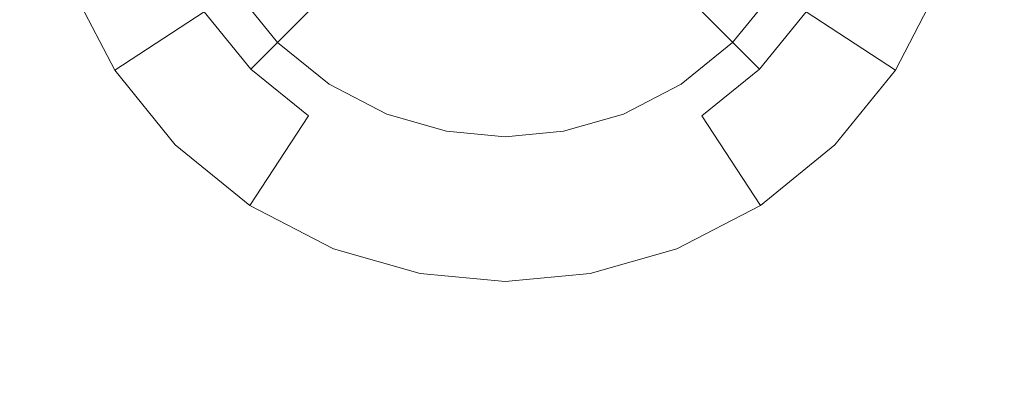
# Model space of a CAD drawing. Extents: x -99 to 241, y -486 to 0.
# Drawn here: x -35 to -29, y -390 to -388 of the extents above; entities that cross this region are included whole.
import ezdxf

# ---------------------------------------------------------------- set-up
doc = ezdxf.new("R2010")
doc.units = 0
doc.header["$LTSCALE"] = 500
doc.header["$MEASUREMENT"] = 0
doc.layers.add('EXC-DYSZA', color=7, linetype='Continuous')
doc.layers.add('EXC-GL', color=7, linetype='Continuous')

msp = doc.modelspace()

# ---------------------------------------------------------------- linework, layer by layer
at = {"layer": 'EXC-DYSZA', "lineweight": 0}
for points, invisible_edges in [([(-34.8571, -388.0766, 879.952), (-34.2895, -387.2259, 879.952), (-35.1261, -387.5572, 879.952), (-34.8571, -388.0766, 879.952)], 15), ([(-34.2895, -387.2259, 879.952), (-34.8571, -388.0766, 879.952), (-34.1037, -387.5841, 879.952), (-34.2895, -387.2259, 879.952)], 11), ([(-33.8691, -387.4307, 877.6469), (-34.0104, -388.0704, 878.6164), (-34.3008, -387.713, 878.6164), (-33.8691, -387.4307, 877.6469)], 15), ([(-34.0104, -388.0704, 878.6164), (-33.8691, -387.4307, 877.6469), (-33.6457, -387.7056, 877.6469), (-34.0104, -388.0704, 878.6164)], 11), ([(-33.4114, -387.4714, 876.5992), (-33.3708, -387.929, 877.6469), (-33.6457, -387.7056, 877.6469), (-33.4114, -387.4714, 876.5992)], 15), ([(-33.3708, -387.929, 877.6469), (-33.4114, -387.4714, 876.5992), (-33.1894, -387.6517, 876.5992), (-33.3708, -387.929, 877.6469)], 15), ([(-33.1169, -387.5409, 875.5496), (-32.9407, -387.7806, 876.5992), (-33.1894, -387.6517, 876.5992), (-33.1169, -387.5409, 875.5496)], 15), ([(-32.9407, -387.7806, 876.5992), (-33.1169, -387.5409, 875.5496), (-32.892, -387.6574, 875.5496), (-32.9407, -387.7806, 876.5992)], 15), ([(-35.1261, -387.5572, 879.452), (-34.3008, -387.713, 878.6164), (-34.8571, -388.0766, 879.452), (-35.1261, -387.5572, 879.452)], 13), ([(-35.1261, -387.5572, 879.452), (-34.8571, -388.0766, 879.952), (-35.1261, -387.5572, 879.952), (-35.1261, -387.5572, 879.452)], 13), ([(-34.8571, -388.0766, 879.952), (-35.1261, -387.5572, 879.452), (-34.8571, -388.0766, 879.452), (-34.8571, -388.0766, 879.952)], 15), ([(-34.4803, -388.5403, 879.952), (-34.1037, -387.5841, 879.952), (-34.8571, -388.0766, 879.952), (-34.4803, -388.5403, 879.952)], 15), ([(-34.1037, -387.5841, 879.952), (-34.4803, -388.5403, 879.952), (-33.844, -387.9039, 879.952), (-34.1037, -387.5841, 879.952)], 11), ([(-31.0155, -387.9039, 879.952), (-30.0025, -388.0766, 879.952), (-30.7558, -387.5841, 879.952), (-31.0155, -387.9039, 879.952)], 11), ([(-29.7333, -387.5572, 879.952), (-30.7558, -387.5841, 879.952), (-30.0025, -388.0766, 879.952), (-29.7333, -387.5572, 879.952)], 15), ([(-30.5586, -387.713, 878.6164), (-29.7333, -387.5572, 879.452), (-30.0025, -388.0766, 879.452), (-30.5586, -387.713, 878.6164)], 11), ([(-29.7333, -387.5572, 879.452), (-30.0025, -388.0766, 879.952), (-30.0025, -388.0766, 879.452), (-29.7333, -387.5572, 879.452)], 15), ([(-30.0025, -388.0766, 879.952), (-29.7333, -387.5572, 879.452), (-29.7333, -387.5572, 879.952), (-30.0025, -388.0766, 879.952)], 11), ([(-33.1894, -387.6517, 876.5992), (-33.0628, -388.0885, 877.6469), (-33.3708, -387.929, 877.6469), (-33.1894, -387.6517, 876.5992)], 15), ([(-33.0628, -388.0885, 877.6469), (-33.1894, -387.6517, 876.5992), (-32.9407, -387.7806, 876.5992), (-33.0628, -388.0885, 877.6469)], 15), ([(-32.892, -387.6574, 875.5496), (-32.6823, -387.8548, 876.5992), (-32.9407, -387.7806, 876.5992), (-32.892, -387.6574, 875.5496)], 15), ([(-32.6823, -387.8548, 876.5992), (-32.892, -387.6574, 875.5496), (-32.6582, -387.7247, 875.5496), (-32.6823, -387.8548, 876.5992)], 15), ([(-31.9189, -387.7806, 876.5992), (-32.2012, -387.7247, 875.5496), (-31.9674, -387.6574, 875.5496), (-31.9189, -387.7806, 876.5992)], 15), ([(-31.9674, -387.6574, 875.5496), (-31.6701, -387.6517, 876.5992), (-31.9189, -387.7806, 876.5992), (-31.9674, -387.6574, 875.5496)], 15), ([(-31.4888, -387.929, 877.6469), (-31.9189, -387.7806, 876.5992), (-31.6701, -387.6517, 876.5992), (-31.4888, -387.929, 877.6469)], 15), ([(-31.6701, -387.6517, 876.5992), (-31.2138, -387.7056, 877.6469), (-31.4888, -387.929, 877.6469), (-31.6701, -387.6517, 876.5992)], 15), ([(-34.3008, -387.713, 878.6164), (-34.4803, -388.5403, 879.452), (-34.8571, -388.0766, 879.452), (-34.3008, -387.713, 878.6164)], 13), ([(-34.4803, -388.5403, 879.452), (-34.3008, -387.713, 878.6164), (-34.0104, -388.0704, 878.6164), (-34.4803, -388.5403, 879.452)], 13), ([(-33.6457, -387.7056, 877.6469), (-33.6531, -388.3608, 878.6164), (-34.0104, -388.0704, 878.6164), (-33.6457, -387.7056, 877.6469)], 15), ([(-33.6531, -388.3608, 878.6164), (-33.6457, -387.7056, 877.6469), (-33.3708, -387.929, 877.6469), (-33.6531, -388.3608, 878.6164)], 15), ([(-32.6582, -387.7247, 875.5496), (-32.4298, -387.8697, 876.5992), (-32.6823, -387.8548, 876.5992), (-32.6582, -387.7247, 875.5496)], 15), ([(-32.4298, -387.8697, 876.5992), (-32.6582, -387.7247, 875.5496), (-32.4298, -387.7438, 875.5499), (-32.4298, -387.8697, 876.5992)], 15), ([(-32.1772, -387.8548, 876.5992), (-32.4298, -387.7438, 875.5499), (-32.2012, -387.7247, 875.5496), (-32.1772, -387.8548, 876.5992)], 15), ([(-32.2012, -387.7247, 875.5496), (-31.9189, -387.7806, 876.5992), (-32.1772, -387.8548, 876.5992), (-32.2012, -387.7247, 875.5496)], 15), ([(-30.849, -388.0704, 878.6164), (-31.4888, -387.929, 877.6469), (-31.2138, -387.7056, 877.6469), (-30.849, -388.0704, 878.6164)], 11), ([(-31.2138, -387.7056, 877.6469), (-30.5586, -387.713, 878.6164), (-30.849, -388.0704, 878.6164), (-31.2138, -387.7056, 877.6469)], 15), ([(-30.0025, -388.0766, 879.452), (-30.849, -388.0704, 878.6164), (-30.5586, -387.713, 878.6164), (-30.0025, -388.0766, 879.452)], 13), ([(-32.9407, -387.7806, 876.5992), (-32.7426, -388.1806, 877.6469), (-33.0628, -388.0885, 877.6469), (-32.9407, -387.7806, 876.5992)], 15), ([(-32.7426, -388.1806, 877.6469), (-32.9407, -387.7806, 876.5992), (-32.6823, -387.8548, 876.5992), (-32.7426, -388.1806, 877.6469)], 15), ([(-32.4298, -387.7438, 875.5499), (-32.1772, -387.8548, 876.5992), (-32.4298, -387.8697, 876.5992), (-32.4298, -387.7438, 875.5499)], 15), ([(-31.7968, -388.0885, 877.6469), (-32.1772, -387.8548, 876.5992), (-31.9189, -387.7806, 876.5992), (-31.7968, -388.0885, 877.6469)], 15), ([(-31.9189, -387.7806, 876.5992), (-31.4888, -387.929, 877.6469), (-31.7968, -388.0885, 877.6469), (-31.9189, -387.7806, 876.5992)], 15), ([(-34.0165, -388.917, 879.952), (-33.844, -387.9039, 879.952), (-34.4803, -388.5403, 879.952), (-34.0165, -388.917, 879.952)], 15), ([(-33.844, -387.9039, 879.952), (-34.0165, -388.917, 879.952), (-33.5242, -388.1637, 879.952), (-33.844, -387.9039, 879.952)], 11), ([(-32.4298, -387.8697, 876.5992), (-32.7426, -388.1806, 877.6469), (-32.6823, -387.8548, 876.5992), (-32.4298, -387.8697, 876.5992)], 15), ([(-32.7426, -388.1806, 877.6469), (-32.4298, -387.8697, 876.5992), (-32.4298, -388.2093, 877.6469), (-32.7426, -388.1806, 877.6469)], 15), ([(-32.1772, -387.8548, 876.5992), (-32.4298, -388.2093, 877.6469), (-32.4298, -387.8697, 876.5992), (-32.1772, -387.8548, 876.5992)], 15), ([(-32.4298, -388.2093, 877.6469), (-32.1772, -387.8548, 876.5992), (-32.1169, -388.1806, 877.6469), (-32.4298, -388.2093, 877.6469)], 15), ([(-32.1772, -387.8548, 876.5992), (-31.7968, -388.0885, 877.6469), (-32.1169, -388.1806, 877.6469), (-32.1772, -387.8548, 876.5992)], 15), ([(-31.3354, -388.1637, 879.952), (-30.3792, -388.5403, 879.952), (-31.0155, -387.9039, 879.952), (-31.3354, -388.1637, 879.952)], 11), ([(-30.0025, -388.0766, 879.952), (-31.0155, -387.9039, 879.952), (-30.3792, -388.5403, 879.952), (-30.0025, -388.0766, 879.952)], 15), ([(-33.3708, -387.929, 877.6469), (-33.2527, -388.5682, 878.6164), (-33.6531, -388.3608, 878.6164), (-33.3708, -387.929, 877.6469)], 15), ([(-33.2527, -388.5682, 878.6164), (-33.3708, -387.929, 877.6469), (-33.0628, -388.0885, 877.6469), (-33.2527, -388.5682, 878.6164)], 15), ([(-31.2065, -388.3608, 878.6164), (-31.7968, -388.0885, 877.6469), (-31.4888, -387.929, 877.6469), (-31.2065, -388.3608, 878.6164)], 15), ([(-31.4888, -387.929, 877.6469), (-30.849, -388.0704, 878.6164), (-31.2065, -388.3608, 878.6164), (-31.4888, -387.929, 877.6469)], 15), ([(-34.8571, -388.0766, 879.452), (-34.4803, -388.5403, 879.952), (-34.8571, -388.0766, 879.952), (-34.8571, -388.0766, 879.452)], 13), ([(-34.4803, -388.5403, 879.952), (-34.8571, -388.0766, 879.452), (-34.4803, -388.5403, 879.452), (-34.4803, -388.5403, 879.952)], 15), ([(-33.6531, -388.3608, 878.6164), (-34.4803, -388.5403, 879.452), (-34.0104, -388.0704, 878.6164), (-33.6531, -388.3608, 878.6164)], 11), ([(-33.0628, -388.0885, 877.6469), (-32.8366, -388.6878, 878.6164), (-33.2527, -388.5682, 878.6164), (-33.0628, -388.0885, 877.6469)], 15), ([(-32.8366, -388.6878, 878.6164), (-33.0628, -388.0885, 877.6469), (-32.7426, -388.1806, 877.6469), (-32.8366, -388.6878, 878.6164)], 15), ([(-31.6068, -388.5682, 878.6164), (-32.1169, -388.1806, 877.6469), (-31.7968, -388.0885, 877.6469), (-31.6068, -388.5682, 878.6164)], 15), ([(-31.7968, -388.0885, 877.6469), (-31.2065, -388.3608, 878.6164), (-31.6068, -388.5682, 878.6164), (-31.7968, -388.0885, 877.6469)], 15), ([(-30.3792, -388.5403, 879.452), (-31.2065, -388.3608, 878.6164), (-30.849, -388.0704, 878.6164), (-30.3792, -388.5403, 879.452)], 13), ([(-30.849, -388.0704, 878.6164), (-30.0025, -388.0766, 879.452), (-30.3792, -388.5403, 879.452), (-30.849, -388.0704, 878.6164)], 13), ([(-30.0025, -388.0766, 879.952), (-30.3792, -388.5403, 879.452), (-30.0025, -388.0766, 879.452), (-30.0025, -388.0766, 879.952)], 15), ([(-30.3792, -388.5403, 879.452), (-30.0025, -388.0766, 879.952), (-30.3792, -388.5403, 879.952), (-30.3792, -388.5403, 879.452)], 13), ([(-33.4973, -389.1861, 879.952), (-33.5242, -388.1637, 879.952), (-34.0165, -388.917, 879.952), (-33.4973, -389.1861, 879.952)], 15), ([(-33.5242, -388.1637, 879.952), (-33.4973, -389.1861, 879.952), (-33.1659, -388.3493, 879.952), (-33.5242, -388.1637, 879.952)], 11), ([(-32.4298, -388.2093, 877.6469), (-32.8366, -388.6878, 878.6164), (-32.7426, -388.1806, 877.6469), (-32.4298, -388.2093, 877.6469)], 15), ([(-32.8366, -388.6878, 878.6164), (-32.4298, -388.2093, 877.6469), (-32.4298, -388.747, 878.6164), (-32.8366, -388.6878, 878.6164)], 15), ([(-32.023, -388.6878, 878.6164), (-32.4298, -388.2093, 877.6469), (-32.1169, -388.1806, 877.6469), (-32.023, -388.6878, 878.6164)], 15), ([(-32.4298, -388.2093, 877.6469), (-32.023, -388.6878, 878.6164), (-32.4298, -388.747, 878.6164), (-32.4298, -388.2093, 877.6469)], 15), ([(-32.1169, -388.1806, 877.6469), (-31.6068, -388.5682, 878.6164), (-32.023, -388.6878, 878.6164), (-32.1169, -388.1806, 877.6469)], 15), ([(-31.6935, -388.3493, 879.952), (-30.8429, -388.917, 879.952), (-31.3354, -388.1637, 879.952), (-31.6935, -388.3493, 879.952)], 11), ([(-30.3792, -388.5403, 879.952), (-31.3354, -388.1637, 879.952), (-30.8429, -388.917, 879.952), (-30.3792, -388.5403, 879.952)], 15), ([(-34.4803, -388.5403, 879.452), (-33.6531, -388.3608, 878.6164), (-34.0165, -388.917, 879.452), (-34.4803, -388.5403, 879.452)], 9), ([(-33.2527, -388.5682, 878.6164), (-34.0165, -388.917, 879.452), (-33.6531, -388.3608, 878.6164), (-33.2527, -388.5682, 878.6164)], 15), ([(-32.9574, -389.3413, 879.952), (-33.1659, -388.3493, 879.952), (-33.4973, -389.1861, 879.952), (-32.9574, -389.3413, 879.952)], 15), ([(-33.1659, -388.3493, 879.952), (-32.9574, -389.3413, 879.952), (-32.7936, -388.4563, 879.952), (-33.1659, -388.3493, 879.952)], 11), ([(-32.0658, -388.4563, 879.952), (-31.3623, -389.1861, 879.952), (-31.6935, -388.3493, 879.952), (-32.0658, -388.4563, 879.952)], 11), ([(-30.8429, -388.917, 879.952), (-31.6935, -388.3493, 879.952), (-31.3623, -389.1861, 879.952), (-30.8429, -388.917, 879.952)], 15), ([(-30.8429, -388.917, 879.452), (-31.6068, -388.5682, 878.6164), (-31.2065, -388.3608, 878.6164), (-30.8429, -388.917, 879.452)], 15), ([(-31.2065, -388.3608, 878.6164), (-30.3792, -388.5403, 879.452), (-30.8429, -388.917, 879.452), (-31.2065, -388.3608, 878.6164)], 9), ([(-32.4298, -389.3897, 879.952), (-32.7936, -388.4563, 879.952), (-32.9574, -389.3413, 879.952), (-32.4298, -389.3897, 879.952)], 15), ([(-32.7936, -388.4563, 879.952), (-32.4298, -389.3897, 879.952), (-32.4298, -388.4897, 879.952), (-32.7936, -388.4563, 879.952)], 11), ([(-32.4298, -388.4897, 879.952), (-31.902, -389.3413, 879.952), (-32.0658, -388.4563, 879.952), (-32.4298, -388.4897, 879.952)], 11), ([(-31.3623, -389.1861, 879.952), (-32.0658, -388.4563, 879.952), (-31.902, -389.3413, 879.952), (-31.3623, -389.1861, 879.952)], 15), ([(-31.902, -389.3413, 879.952), (-32.4298, -388.4897, 879.952), (-32.4298, -389.3897, 879.952), (-31.902, -389.3413, 879.952)], 15), ([(-34.4803, -388.5403, 879.452), (-34.0165, -388.917, 879.952), (-34.4803, -388.5403, 879.952), (-34.4803, -388.5403, 879.452)], 9), ([(-34.0165, -388.917, 879.952), (-34.4803, -388.5403, 879.452), (-34.0165, -388.917, 879.452), (-34.0165, -388.917, 879.952)], 15), ([(-34.0165, -388.917, 879.452), (-33.2527, -388.5682, 878.6164), (-33.4973, -389.1861, 879.452), (-34.0165, -388.917, 879.452)], 15), ([(-32.8366, -388.6878, 878.6164), (-33.4973, -389.1861, 879.452), (-33.2527, -388.5682, 878.6164), (-32.8366, -388.6878, 878.6164)], 15), ([(-31.3623, -389.1861, 879.452), (-32.023, -388.6878, 878.6164), (-31.6068, -388.5682, 878.6164), (-31.3623, -389.1861, 879.452)], 15), ([(-31.6068, -388.5682, 878.6164), (-30.8429, -388.917, 879.452), (-31.3623, -389.1861, 879.452), (-31.6068, -388.5682, 878.6164)], 15), ([(-30.3792, -388.5403, 879.452), (-30.8429, -388.917, 879.952), (-30.8429, -388.917, 879.452), (-30.3792, -388.5403, 879.452)], 15), ([(-30.8429, -388.917, 879.952), (-30.3792, -388.5403, 879.452), (-30.3792, -388.5403, 879.952), (-30.8429, -388.917, 879.952)], 9), ([(-33.4973, -389.1861, 879.452), (-32.8366, -388.6878, 878.6164), (-32.9574, -389.3413, 879.452), (-33.4973, -389.1861, 879.452)], 15), ([(-32.4298, -388.747, 878.6164), (-32.9574, -389.3413, 879.452), (-32.8366, -388.6878, 878.6164), (-32.4298, -388.747, 878.6164)], 15), ([(-31.902, -389.3413, 879.452), (-32.4298, -388.747, 878.6164), (-32.023, -388.6878, 878.6164), (-31.902, -389.3413, 879.452)], 15), ([(-32.023, -388.6878, 878.6164), (-31.3623, -389.1861, 879.452), (-31.902, -389.3413, 879.452), (-32.023, -388.6878, 878.6164)], 15), ([(-32.9574, -389.3413, 879.452), (-32.4298, -388.747, 878.6164), (-32.4298, -389.3897, 879.452), (-32.9574, -389.3413, 879.452)], 15), ([(-32.4298, -388.747, 878.6164), (-31.902, -389.3413, 879.452), (-32.4298, -389.3897, 879.452), (-32.4298, -388.747, 878.6164)], 15), ([(-34.0165, -388.917, 879.452), (-33.4973, -389.1861, 879.952), (-34.0165, -388.917, 879.952), (-34.0165, -388.917, 879.452)], 13), ([(-33.4973, -389.1861, 879.952), (-34.0165, -388.917, 879.452), (-33.4973, -389.1861, 879.452), (-33.4973, -389.1861, 879.952)], 15), ([(-30.8429, -388.917, 879.952), (-31.3623, -389.1861, 879.452), (-30.8429, -388.917, 879.452), (-30.8429, -388.917, 879.952)], 15), ([(-31.3623, -389.1861, 879.452), (-30.8429, -388.917, 879.952), (-31.3623, -389.1861, 879.952), (-31.3623, -389.1861, 879.452)], 13), ([(-33.4973, -389.1861, 879.452), (-32.9574, -389.3413, 879.952), (-33.4973, -389.1861, 879.952), (-33.4973, -389.1861, 879.452)], 13), ([(-32.9574, -389.3413, 879.952), (-33.4973, -389.1861, 879.452), (-32.9574, -389.3413, 879.452), (-32.9574, -389.3413, 879.952)], 15), ([(-31.3623, -389.1861, 879.952), (-31.902, -389.3413, 879.452), (-31.3623, -389.1861, 879.452), (-31.3623, -389.1861, 879.952)], 15), ([(-31.902, -389.3413, 879.452), (-31.3623, -389.1861, 879.952), (-31.902, -389.3413, 879.952), (-31.902, -389.3413, 879.452)], 13), ([(-32.9574, -389.3413, 879.952), (-32.4298, -389.3897, 879.452), (-32.4298, -389.3897, 879.952), (-32.9574, -389.3413, 879.952)], 11), ([(-32.4298, -389.3897, 879.452), (-32.9574, -389.3413, 879.952), (-32.9574, -389.3413, 879.452), (-32.4298, -389.3897, 879.452)], 15), ([(-31.902, -389.3413, 879.452), (-32.4298, -389.3897, 879.952), (-32.4298, -389.3897, 879.452), (-31.902, -389.3413, 879.452)], 15), ([(-32.4298, -389.3897, 879.952), (-31.902, -389.3413, 879.452), (-31.902, -389.3413, 879.952), (-32.4298, -389.3897, 879.952)], 11)]:
    msp.add_3dface(points, dxfattribs=dict(at, invisible_edges=invisible_edges))
at = {"layer": 'EXC-GL', "lineweight": 0, "invisible_edges": 15}
for points in [[(-88.7194, -386.4897, 879.752), (1.0703, -296.7, 879.752), (1.0703, -476.2794, 879.752), (-88.7194, -386.4897, 879.752)], [(-88.7194, -386.4897, 879.752), (1.0703, -476.2794, 879.752), (-62.4184, -449.9782, 879.752), (-88.7194, -386.4897, 879.752)], [(-75.0765, -393.3596, 884.752), (-19.7265, -386.4897, 884.752), (-75.3858, -386.4897, 884.752), (-75.0765, -393.3596, 884.752)], [(-19.7265, -386.4897, 884.752), (-75.0765, -393.3596, 884.752), (-19.6424, -388.3584, 884.752), (-19.7265, -386.4897, 884.752)], [(-74.1093, -400.4019, 884.752), (-19.6424, -388.3584, 884.752), (-75.0765, -393.3596, 884.752), (-74.1093, -400.4019, 884.752)], [(-19.6424, -388.3584, 884.752), (-74.1093, -400.4019, 884.752), (-19.3793, -390.2739, 884.752), (-19.6424, -388.3584, 884.752)]]:
    msp.add_3dface(points, dxfattribs=at)

doc.saveas('drawing.dxf')
